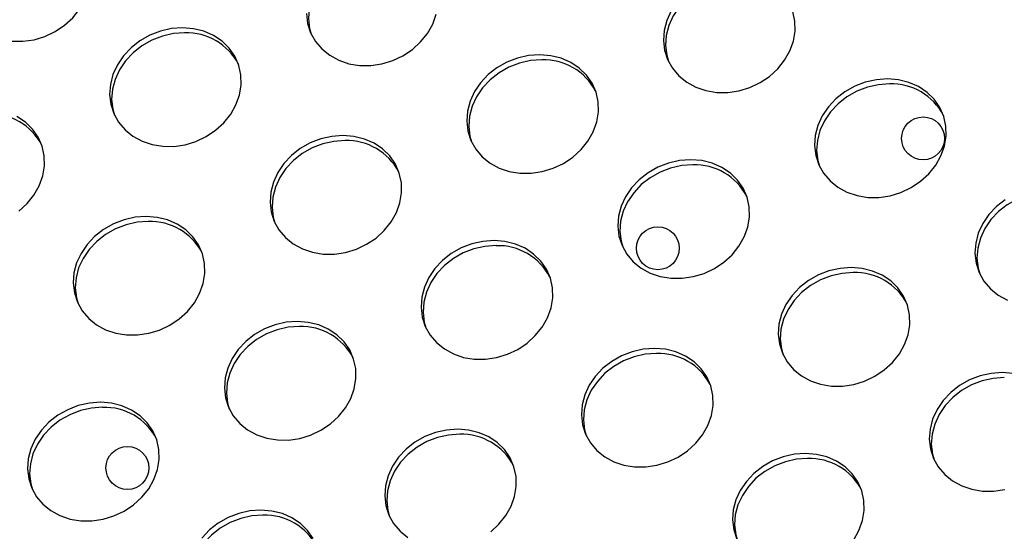
# Model space of a CAD drawing. Units: millimetres. Extents: x 11854.8 to 11867.4, y 10743.2 to 10756.1.
# Drawn here: x 11859.7 to 11859.9, y 10751.4 to 10751.5 of the extents above; entities that cross this region are included whole.
import ezdxf

# ---------------------------------------------------------------- set-up
doc = ezdxf.new("R2010")
doc.units = ezdxf.units.MM

msp = doc.modelspace()

# ---------------------------------------------------------------- linework, layer by layer
at = {"color": 7, "linetype": 'Continuous', "lineweight": 25, "flags": 128}
for points in [[(11859.6771, 10751.45684), (11859.67917, 10751.45683), (11859.68125, 10751.45713), (11859.68327, 10751.45775), (11859.68519, 10751.45865), (11859.68694, 10751.45982), (11859.68848, 10751.46123), (11859.68975, 10751.46282), (11859.69073, 10751.46455), (11859.69139, 10751.46638), (11859.6917, 10751.46826), (11859.69166, 10751.47012), (11859.69127, 10751.47191), (11859.69054, 10751.47359), (11859.68949, 10751.47511), (11859.68815, 10751.47641), (11859.68657, 10751.47747), (11859.68477, 10751.47825), (11859.68283, 10751.47874), (11859.68079, 10751.47891)], [(11859.74596, 10751.47347), (11859.74388, 10751.47332), (11859.74182, 10751.47286), (11859.73984, 10751.47209), (11859.738, 10751.47105), (11859.73635, 10751.46976), (11859.73494, 10751.46826), (11859.73381, 10751.46659), (11859.73299, 10751.4648), (11859.7325, 10751.46294), (11859.73236, 10751.46107), (11859.73258, 10751.45923), (11859.73288, 10751.45815)], [(11859.81248, 10751.46845), (11859.8104, 10751.4683), (11859.80834, 10751.46784), (11859.80636, 10751.46708), (11859.80452, 10751.46604), (11859.80288, 10751.46475), (11859.80146, 10751.46325), (11859.80033, 10751.46158), (11859.79951, 10751.45979), (11859.79902, 10751.45793), (11859.79889, 10751.45605), (11859.7991, 10751.45422), (11859.79941, 10751.45314)], [(11859.73198, 10751.462), (11859.7322, 10751.46017), (11859.73276, 10751.45842), (11859.73365, 10751.45682), (11859.73485, 10751.45541), (11859.73632, 10751.45422), (11859.73802, 10751.4533), (11859.73989, 10751.45266), (11859.74189, 10751.45233), (11859.74396, 10751.45232), (11859.74604, 10751.45263), (11859.74806, 10751.45324), (11859.74998, 10751.45415), (11859.75173, 10751.45532), (11859.75327, 10751.45672), (11859.75454, 10751.45831), (11859.75552, 10751.46005), (11859.75618, 10751.46188)], [(11859.79995, 10751.46251), (11859.79913, 10751.46072), (11859.79864, 10751.45886), (11859.79851, 10751.45699), (11859.79872, 10751.45515), (11859.79928, 10751.45341), (11859.80018, 10751.4518), (11859.80138, 10751.45039), (11859.80284, 10751.4492), (11859.80454, 10751.44828), (11859.80642, 10751.44764), (11859.80842, 10751.44732), (11859.81049, 10751.44731), (11859.81256, 10751.44761), (11859.81459, 10751.44823), (11859.81651, 10751.44913), (11859.81826, 10751.4503), (11859.81979, 10751.4517), (11859.82107, 10751.4533), (11859.82205, 10751.45503), (11859.82271, 10751.45686), (11859.82302, 10751.45874), (11859.82298, 10751.4606), (11859.82259, 10751.46239)], [(11859.70893, 10751.45934), (11859.70685, 10751.45919), (11859.70479, 10751.45873), (11859.70281, 10751.45796), (11859.70097, 10751.45692), (11859.69932, 10751.45563), (11859.69791, 10751.45413), (11859.69678, 10751.45246), (11859.69595, 10751.45067), (11859.69547, 10751.44881), (11859.69533, 10751.44694), (11859.69555, 10751.4451), (11859.69611, 10751.44336), (11859.697, 10751.44176), (11859.6982, 10751.44034), (11859.69967, 10751.43916), (11859.70137, 10751.43823), (11859.70324, 10751.4376), (11859.70524, 10751.43727), (11859.70731, 10751.43726), (11859.70939, 10751.43757), (11859.71142, 10751.43818), (11859.71333, 10751.43909), (11859.71508, 10751.44026), (11859.71662, 10751.44166), (11859.71789, 10751.44325), (11859.71887, 10751.44499), (11859.71953, 10751.44682), (11859.71984, 10751.44869), (11859.7198, 10751.45055), (11859.71941, 10751.45235), (11859.71868, 10751.45403), (11859.71763, 10751.45554), (11859.71629, 10751.45685), (11859.71471, 10751.4579), (11859.71291, 10751.45869), (11859.71097, 10751.45917), (11859.70893, 10751.45934)], [(11859.70931, 10751.4584), (11859.70723, 10751.45826), (11859.70517, 10751.45779), (11859.70319, 10751.45703), (11859.70135, 10751.45599), (11859.6997, 10751.4547), (11859.69829, 10751.4532), (11859.69716, 10751.45153), (11859.69634, 10751.44974), (11859.69585, 10751.44788), (11859.69571, 10751.44601), (11859.69593, 10751.44417), (11859.69623, 10751.44309)], [(11859.77545, 10751.45432), (11859.77337, 10751.45417), (11859.77131, 10751.45371), (11859.76933, 10751.45295), (11859.76749, 10751.45191), (11859.76584, 10751.45062), (11859.76443, 10751.44912), (11859.7633, 10751.44745), (11859.76248, 10751.44566), (11859.76199, 10751.4438), (11859.76186, 10751.44192), (11859.76207, 10751.44009), (11859.76263, 10751.43834), (11859.76353, 10751.43674), (11859.76473, 10751.43533), (11859.76619, 10751.43414), (11859.76789, 10751.43322), (11859.76977, 10751.43258), (11859.77177, 10751.43226), (11859.77384, 10751.43224), (11859.77591, 10751.43255), (11859.77794, 10751.43317), (11859.77986, 10751.43407), (11859.78161, 10751.43524), (11859.78314, 10751.43664), (11859.78442, 10751.43823), (11859.7854, 10751.43997), (11859.78606, 10751.4418), (11859.78637, 10751.44367), (11859.78633, 10751.44553), (11859.78594, 10751.44733), (11859.78521, 10751.44901), (11859.78416, 10751.45052), (11859.78282, 10751.45183), (11859.78123, 10751.45289), (11859.77944, 10751.45367), (11859.77749, 10751.45415), (11859.77545, 10751.45432)], [(11859.77583, 10751.45339), (11859.77375, 10751.45324), (11859.77169, 10751.45278), (11859.76971, 10751.45202), (11859.76787, 10751.45097), (11859.76623, 10751.44968), (11859.76481, 10751.44818), (11859.76368, 10751.44651), (11859.76286, 10751.44472), (11859.76237, 10751.44286), (11859.76224, 10751.44099), (11859.76245, 10751.43916), (11859.76276, 10751.43807)], [(11859.84024, 10751.44982), (11859.83816, 10751.44967), (11859.8361, 10751.44921), (11859.83412, 10751.44844), (11859.83228, 10751.4474), (11859.83063, 10751.44611), (11859.82922, 10751.44461), (11859.82809, 10751.44294), (11859.82727, 10751.44115), (11859.82678, 10751.43929), (11859.82665, 10751.43742), (11859.82686, 10751.43558), (11859.82743, 10751.43384), (11859.82832, 10751.43224), (11859.82952, 10751.43082), (11859.83099, 10751.42964), (11859.83268, 10751.42871), (11859.83456, 10751.42808), (11859.83656, 10751.42775), (11859.83863, 10751.42774), (11859.8407, 10751.42805), (11859.84273, 10751.42866), (11859.84465, 10751.42957), (11859.8464, 10751.43074), (11859.84793, 10751.43214), (11859.84921, 10751.43373), (11859.85019, 10751.43546), (11859.85085, 10751.4373), (11859.85116, 10751.43917), (11859.85112, 10751.44103), (11859.85073, 10751.44283), (11859.85, 10751.4445), (11859.84895, 10751.44602), (11859.84761, 10751.44732), (11859.84602, 10751.44838), (11859.84423, 10751.44916), (11859.84228, 10751.44965), (11859.84024, 10751.44982)], [(11859.84062, 10751.44888), (11859.83854, 10751.44874), (11859.83648, 10751.44827), (11859.83451, 10751.44751), (11859.83267, 10751.44647), (11859.83102, 10751.44518), (11859.8296, 10751.44368), (11859.82847, 10751.44201), (11859.82765, 10751.44022), (11859.82717, 10751.43836), (11859.82703, 10751.43649), (11859.82724, 10751.43465), (11859.82755, 10751.43357)], [(11859.67843, 10751.42519), (11859.67997, 10751.4266), (11859.68124, 10751.42819), (11859.68222, 10751.42992), (11859.68288, 10751.43175), (11859.68319, 10751.43363), (11859.68315, 10751.43549), (11859.68276, 10751.43728), (11859.68203, 10751.43896), (11859.68098, 10751.44048), (11859.67964, 10751.44178), (11859.67806, 10751.44284)], [(11859.7388, 10751.43926), (11859.73672, 10751.43911), (11859.73466, 10751.43865), (11859.73268, 10751.43789), (11859.73084, 10751.43685), (11859.72919, 10751.43556), (11859.72778, 10751.43405), (11859.72665, 10751.43238), (11859.72583, 10751.43059), (11859.72534, 10751.42874), (11859.72521, 10751.42686), (11859.72542, 10751.42503), (11859.72598, 10751.42328), (11859.72688, 10751.42168), (11859.72808, 10751.42027), (11859.72954, 10751.41908), (11859.73124, 10751.41816), (11859.73312, 10751.41752), (11859.73512, 10751.41719), (11859.73719, 10751.41718), (11859.73926, 10751.41749), (11859.74129, 10751.4181), (11859.74321, 10751.41901), (11859.74496, 10751.42018), (11859.74649, 10751.42158), (11859.74777, 10751.42317), (11859.74875, 10751.42491), (11859.74941, 10751.42674), (11859.74972, 10751.42861), (11859.74968, 10751.43047), (11859.74929, 10751.43227), (11859.74856, 10751.43395), (11859.74751, 10751.43546), (11859.74617, 10751.43677), (11859.74458, 10751.43783), (11859.74279, 10751.43861), (11859.74084, 10751.43909), (11859.7388, 10751.43926)], [(11859.73918, 10751.43833), (11859.7371, 10751.43818), (11859.73504, 10751.43772), (11859.73307, 10751.43695), (11859.73122, 10751.43591), (11859.72958, 10751.43462), (11859.72816, 10751.43312), (11859.72703, 10751.43145), (11859.72621, 10751.42966), (11859.72572, 10751.4278), (11859.72559, 10751.42593), (11859.7258, 10751.42409), (11859.72611, 10751.42301)], [(11859.80359, 10751.43475), (11859.80151, 10751.43461), (11859.79945, 10751.43414), (11859.79747, 10751.43338), (11859.79563, 10751.43234), (11859.79398, 10751.43105), (11859.79257, 10751.42955), (11859.79144, 10751.42788), (11859.79062, 10751.42609), (11859.79013, 10751.42423), (11859.79, 10751.42236), (11859.79021, 10751.42052), (11859.79078, 10751.41878), (11859.79167, 10751.41717), (11859.79287, 10751.41576), (11859.79434, 10751.41457), (11859.79603, 10751.41365), (11859.79791, 10751.41302), (11859.79991, 10751.41269), (11859.80198, 10751.41268), (11859.80406, 10751.41298), (11859.80608, 10751.4136), (11859.808, 10751.4145), (11859.80975, 10751.41567), (11859.81128, 10751.41707), (11859.81256, 10751.41867), (11859.81354, 10751.4204), (11859.8142, 10751.42223), (11859.81451, 10751.42411), (11859.81447, 10751.42597), (11859.81408, 10751.42776), (11859.81335, 10751.42944), (11859.8123, 10751.43096), (11859.81096, 10751.43226), (11859.80937, 10751.43332), (11859.80758, 10751.4341), (11859.80563, 10751.43459), (11859.80359, 10751.43475)], [(11859.80397, 10751.43382), (11859.80189, 10751.43367), (11859.79983, 10751.43321), (11859.79786, 10751.43245), (11859.79602, 10751.43141), (11859.79437, 10751.43012), (11859.79295, 10751.42862), (11859.79182, 10751.42695), (11859.791, 10751.42516), (11859.79052, 10751.4233), (11859.79038, 10751.42142), (11859.79059, 10751.41959), (11859.7909, 10751.41851)], [(11859.8705, 10751.42881), (11859.86842, 10751.42866), (11859.86636, 10751.4282), (11859.86438, 10751.42743), (11859.86254, 10751.42639), (11859.86089, 10751.4251), (11859.85948, 10751.4236), (11859.85835, 10751.42193), (11859.85753, 10751.42014), (11859.85704, 10751.41828), (11859.8569, 10751.41641), (11859.85712, 10751.41457), (11859.85742, 10751.41349)], [(11859.86216, 10751.42732), (11859.86051, 10751.42603), (11859.8591, 10751.42453), (11859.85797, 10751.42286), (11859.85714, 10751.42107), (11859.85666, 10751.41921), (11859.85652, 10751.41734), (11859.85674, 10751.41551), (11859.8573, 10751.41376), (11859.85819, 10751.41216), (11859.85939, 10751.41074), (11859.86086, 10751.40956), (11859.86256, 10751.40863)], [(11859.70215, 10751.4242), (11859.70007, 10751.42405), (11859.69801, 10751.42359), (11859.69603, 10751.42282), (11859.69419, 10751.42178), (11859.69254, 10751.42049), (11859.69113, 10751.41899), (11859.69, 10751.41732), (11859.68918, 10751.41553), (11859.68869, 10751.41367), (11859.68856, 10751.4118), (11859.68877, 10751.40996), (11859.68934, 10751.40822), (11859.69023, 10751.40662), (11859.69143, 10751.4052), (11859.69289, 10751.40402), (11859.69459, 10751.40309), (11859.69647, 10751.40246), (11859.69847, 10751.40213), (11859.70054, 10751.40212), (11859.70261, 10751.40243), (11859.70464, 10751.40304), (11859.70656, 10751.40395), (11859.70831, 10751.40512), (11859.70984, 10751.40652), (11859.71112, 10751.40811), (11859.7121, 10751.40985), (11859.71276, 10751.41168), (11859.71307, 10751.41355), (11859.71303, 10751.41541), (11859.71264, 10751.41721), (11859.71191, 10751.41889), (11859.71086, 10751.4204), (11859.70952, 10751.4217), (11859.70793, 10751.42276), (11859.70614, 10751.42355), (11859.70419, 10751.42403), (11859.70215, 10751.4242)], [(11859.70253, 10751.42326), (11859.70045, 10751.42312), (11859.69839, 10751.42265), (11859.69642, 10751.42189), (11859.69458, 10751.42085), (11859.69293, 10751.41956), (11859.69151, 10751.41806), (11859.69038, 10751.41639), (11859.68956, 10751.4146), (11859.68908, 10751.41274), (11859.68894, 10751.41087), (11859.68915, 10751.40903), (11859.68946, 10751.40795)], [(11859.76694, 10751.41969), (11859.76486, 10751.41954), (11859.7628, 10751.41908), (11859.76082, 10751.41832), (11859.75898, 10751.41728), (11859.75733, 10751.41599), (11859.75592, 10751.41449), (11859.75479, 10751.41282), (11859.75397, 10751.41103), (11859.75348, 10751.40917), (11859.75335, 10751.40729), (11859.75356, 10751.40546), (11859.75413, 10751.40371), (11859.75502, 10751.40211), (11859.75622, 10751.4007), (11859.75769, 10751.39951), (11859.75938, 10751.39859), (11859.76126, 10751.39795), (11859.76326, 10751.39763), (11859.76533, 10751.39762), (11859.76741, 10751.39792), (11859.76943, 10751.39854), (11859.77135, 10751.39944), (11859.7731, 10751.40061), (11859.77463, 10751.40201), (11859.77591, 10751.4036), (11859.77689, 10751.40534), (11859.77755, 10751.40717), (11859.77786, 10751.40904), (11859.77782, 10751.41091), (11859.77743, 10751.4127), (11859.7767, 10751.41438), (11859.77565, 10751.41589), (11859.77431, 10751.4172), (11859.77272, 10751.41826), (11859.77093, 10751.41904), (11859.76898, 10751.41952), (11859.76694, 10751.41969)], [(11859.76732, 10751.41876), (11859.76524, 10751.41861), (11859.76318, 10751.41815), (11859.76121, 10751.41739), (11859.75937, 10751.41634), (11859.75772, 10751.41505), (11859.75631, 10751.41355), (11859.75517, 10751.41188), (11859.75435, 10751.41009), (11859.75387, 10751.40823), (11859.75373, 10751.40636), (11859.75394, 10751.40453), (11859.75425, 10751.40344)], [(11859.83347, 10751.41468), (11859.83139, 10751.41453), (11859.82933, 10751.41407), (11859.82735, 10751.4133), (11859.82551, 10751.41226), (11859.82386, 10751.41097), (11859.82245, 10751.40947), (11859.82132, 10751.4078), (11859.8205, 10751.40601), (11859.82001, 10751.40415), (11859.81987, 10751.40228), (11859.82009, 10751.40044), (11859.82065, 10751.3987), (11859.82154, 10751.3971), (11859.82274, 10751.39568), (11859.82421, 10751.3945), (11859.82591, 10751.39357), (11859.82778, 10751.39294), (11859.82978, 10751.39261), (11859.83185, 10751.3926), (11859.83393, 10751.39291), (11859.83596, 10751.39352), (11859.83787, 10751.39443), (11859.83962, 10751.3956), (11859.84116, 10751.397), (11859.84244, 10751.39859), (11859.84342, 10751.40032), (11859.84407, 10751.40216), (11859.84438, 10751.40403), (11859.84434, 10751.40589), (11859.84395, 10751.40769), (11859.84322, 10751.40936), (11859.84217, 10751.41088), (11859.84084, 10751.41218), (11859.83925, 10751.41324), (11859.83745, 10751.41402), (11859.83551, 10751.41451), (11859.83347, 10751.41468)], [(11859.83385, 10751.41374), (11859.83177, 10751.4136), (11859.82971, 10751.41313), (11859.82773, 10751.41237), (11859.82589, 10751.41133), (11859.82424, 10751.41004), (11859.82283, 10751.40854), (11859.8217, 10751.40687), (11859.82088, 10751.40508), (11859.82039, 10751.40322), (11859.82025, 10751.40135), (11859.82047, 10751.39951), (11859.82077, 10751.39843)], [(11859.73029, 10751.40463), (11859.72821, 10751.40448), (11859.72615, 10751.40402), (11859.72417, 10751.40326), (11859.72233, 10751.40222), (11859.72068, 10751.40093), (11859.71927, 10751.39942), (11859.71814, 10751.39775), (11859.71732, 10751.39596), (11859.71683, 10751.39411), (11859.7167, 10751.39223), (11859.71691, 10751.3904), (11859.71748, 10751.38865), (11859.71837, 10751.38705), (11859.71957, 10751.38564), (11859.72104, 10751.38445), (11859.72273, 10751.38353), (11859.72461, 10751.38289), (11859.72661, 10751.38256), (11859.72868, 10751.38255), (11859.73076, 10751.38286), (11859.73278, 10751.38347), (11859.7347, 10751.38438), (11859.73645, 10751.38555), (11859.73798, 10751.38695), (11859.73926, 10751.38854), (11859.74024, 10751.39028), (11859.7409, 10751.39211), (11859.74121, 10751.39398), (11859.74117, 10751.39584), (11859.74078, 10751.39764), (11859.74005, 10751.39932), (11859.739, 10751.40083), (11859.73766, 10751.40214), (11859.73607, 10751.4032), (11859.73428, 10751.40398), (11859.73233, 10751.40446), (11859.73029, 10751.40463)], [(11859.73067, 10751.4037), (11859.72859, 10751.40355), (11859.72653, 10751.40309), (11859.72456, 10751.40232), (11859.72272, 10751.40128), (11859.72107, 10751.39999), (11859.71966, 10751.39849), (11859.71852, 10751.39682), (11859.7177, 10751.39503), (11859.71722, 10751.39317), (11859.71708, 10751.3913), (11859.71729, 10751.38946), (11859.7176, 10751.38838)], [(11859.79682, 10751.39961), (11859.79474, 10751.39947), (11859.79268, 10751.399), (11859.7907, 10751.39824), (11859.78886, 10751.3972), (11859.78721, 10751.39591), (11859.7858, 10751.39441), (11859.78467, 10751.39274), (11859.78385, 10751.39095), (11859.78336, 10751.38909), (11859.78322, 10751.38722), (11859.78344, 10751.38538), (11859.784, 10751.38364), (11859.78489, 10751.38203), (11859.78609, 10751.38062), (11859.78756, 10751.37943), (11859.78926, 10751.37851), (11859.79113, 10751.37788), (11859.79313, 10751.37755), (11859.7952, 10751.37754), (11859.79728, 10751.37784), (11859.79931, 10751.37846), (11859.80122, 10751.37936), (11859.80297, 10751.38053), (11859.80451, 10751.38193), (11859.80579, 10751.38353), (11859.80677, 10751.38526), (11859.80742, 10751.38709), (11859.80773, 10751.38897), (11859.80769, 10751.39083), (11859.8073, 10751.39262), (11859.80657, 10751.3943), (11859.80552, 10751.39582), (11859.80419, 10751.39712), (11859.8026, 10751.39818), (11859.8008, 10751.39896), (11859.79886, 10751.39945), (11859.79682, 10751.39961)], [(11859.7972, 10751.39868), (11859.79512, 10751.39853), (11859.79306, 10751.39807), (11859.79108, 10751.39731), (11859.78924, 10751.39627), (11859.78759, 10751.39498), (11859.78618, 10751.39348), (11859.78505, 10751.39181), (11859.78423, 10751.39002), (11859.78374, 10751.38816), (11859.7836, 10751.38628), (11859.78382, 10751.38445), (11859.78412, 10751.38337)], [(11859.86161, 10751.39511), (11859.85953, 10751.39496), (11859.85747, 10751.3945), (11859.85549, 10751.39374), (11859.85365, 10751.39269), (11859.852, 10751.3914), (11859.85059, 10751.3899), (11859.84946, 10751.38823), (11859.84864, 10751.38644), (11859.84815, 10751.38458), (11859.84801, 10751.38271), (11859.84823, 10751.38088), (11859.84879, 10751.37913), (11859.84968, 10751.37753), (11859.85088, 10751.37611), (11859.85235, 10751.37493), (11859.85405, 10751.374), (11859.85592, 10751.37337), (11859.85792, 10751.37304), (11859.85999, 10751.37303), (11859.86207, 10751.37334)], [(11859.86199, 10751.39418), (11859.85991, 10751.39403), (11859.85785, 10751.39357), (11859.85587, 10751.3928), (11859.85403, 10751.39176), (11859.85238, 10751.39047), (11859.85097, 10751.38897), (11859.84984, 10751.3873), (11859.84902, 10751.38551), (11859.84853, 10751.38365), (11859.84839, 10751.38178), (11859.84861, 10751.37994), (11859.84891, 10751.37886)], [(11859.86365, 10751.39494), (11859.86161, 10751.39511)], [(11859.69364, 10751.38957), (11859.69156, 10751.38942), (11859.6895, 10751.38896), (11859.68752, 10751.38819), (11859.68568, 10751.38715), (11859.68403, 10751.38586), (11859.68262, 10751.38436), (11859.68149, 10751.38269), (11859.68067, 10751.3809), (11859.68018, 10751.37904), (11859.68005, 10751.37717), (11859.68026, 10751.37533), (11859.68083, 10751.37359), (11859.68172, 10751.37199), (11859.68292, 10751.37057), (11859.68439, 10751.36939), (11859.68608, 10751.36846), (11859.68796, 10751.36783), (11859.68996, 10751.3675), (11859.69203, 10751.36749), (11859.69411, 10751.3678), (11859.69613, 10751.36841), (11859.69805, 10751.36932), (11859.6998, 10751.37049), (11859.70133, 10751.37189), (11859.70261, 10751.37348), (11859.70359, 10751.37522), (11859.70425, 10751.37705), (11859.70456, 10751.37892), (11859.70452, 10751.38078), (11859.70413, 10751.38258), (11859.7034, 10751.38426), (11859.70235, 10751.38577), (11859.70101, 10751.38708), (11859.69942, 10751.38813), (11859.69763, 10751.38892), (11859.69568, 10751.3894), (11859.69364, 10751.38957)], [(11859.69402, 10751.38864), (11859.69194, 10751.38849), (11859.68988, 10751.38802), (11859.68791, 10751.38726), (11859.68607, 10751.38622), (11859.68442, 10751.38493), (11859.68301, 10751.38343), (11859.68187, 10751.38176), (11859.68105, 10751.37997), (11859.68057, 10751.37811), (11859.68043, 10751.37624), (11859.68064, 10751.3744), (11859.68095, 10751.37332)], [(11859.76017, 10751.38455), (11859.75809, 10751.3844), (11859.75603, 10751.38394), (11859.75405, 10751.38318), (11859.75221, 10751.38214), (11859.75056, 10751.38085), (11859.74915, 10751.37935), (11859.74802, 10751.37768), (11859.7472, 10751.37589), (11859.74671, 10751.37403), (11859.74657, 10751.37215), (11859.74679, 10751.37032), (11859.74735, 10751.36857), (11859.74824, 10751.36697), (11859.74944, 10751.36556), (11859.75091, 10751.36437)], [(11859.76632, 10751.36547), (11859.76786, 10751.36687), (11859.76914, 10751.36846), (11859.77012, 10751.3702), (11859.77077, 10751.37203), (11859.77108, 10751.3739), (11859.77104, 10751.37577), (11859.77065, 10751.37756), (11859.76992, 10751.37924), (11859.76887, 10751.38075), (11859.76754, 10751.38206), (11859.76595, 10751.38312), (11859.76416, 10751.3839), (11859.76221, 10751.38438), (11859.76017, 10751.38455)], [(11859.76055, 10751.38362), (11859.75847, 10751.38347), (11859.75641, 10751.38301), (11859.75443, 10751.38225), (11859.75259, 10751.3812), (11859.75094, 10751.37991), (11859.74953, 10751.37841), (11859.7484, 10751.37674), (11859.74758, 10751.37495), (11859.74709, 10751.37309), (11859.74695, 10751.37122), (11859.74717, 10751.36939), (11859.74747, 10751.3683)], [(11859.82496, 10751.38005), (11859.82288, 10751.3799), (11859.82082, 10751.37944), (11859.81884, 10751.37867), (11859.817, 10751.37763), (11859.81535, 10751.37634), (11859.81394, 10751.37484), (11859.81281, 10751.37317), (11859.81199, 10751.37138), (11859.8115, 10751.36952), (11859.81136, 10751.36765), (11859.81158, 10751.36581), (11859.81214, 10751.36407)], [(11859.82534, 10751.37911), (11859.82326, 10751.37897), (11859.8212, 10751.3785), (11859.81922, 10751.37774), (11859.81738, 10751.3767), (11859.81573, 10751.37541), (11859.81432, 10751.37391), (11859.81319, 10751.37224), (11859.81237, 10751.37045), (11859.81188, 10751.36859), (11859.81174, 10751.36672), (11859.81196, 10751.36488), (11859.81226, 10751.3638)], [(11859.83393, 10751.36396), (11859.83491, 10751.36569), (11859.83556, 10751.36753), (11859.83587, 10751.3694), (11859.83584, 10751.37126), (11859.83544, 10751.37306), (11859.83471, 10751.37474), (11859.83366, 10751.37625), (11859.83233, 10751.37755), (11859.83074, 10751.37861), (11859.82895, 10751.3794), (11859.827, 10751.37988), (11859.82496, 10751.38005)], [(11859.7239, 10751.36856), (11859.72182, 10751.36841), (11859.71976, 10751.36795), (11859.71778, 10751.36718), (11859.71594, 10751.36614), (11859.71429, 10751.36485), (11859.71288, 10751.36335), (11859.71175, 10751.36168), (11859.71093, 10751.35989), (11859.71044, 10751.35803), (11859.7103, 10751.35616), (11859.71052, 10751.35432), (11859.71082, 10751.35324)], [(11859.72352, 10751.36949), (11859.72144, 10751.36934), (11859.71938, 10751.36888), (11859.7174, 10751.36812), (11859.71556, 10751.36708), (11859.71391, 10751.36579), (11859.7125, 10751.36428)], [(11859.73327, 10751.36418), (11859.73222, 10751.36569), (11859.73089, 10751.367), (11859.7293, 10751.36806), (11859.72751, 10751.36884), (11859.72556, 10751.36932), (11859.72352, 10751.36949)]]:
    msp.add_lwpolyline(points, dxfattribs=at)
at = {"color": 7, "linetype": 'Continuous', "lineweight": 25}
for centre in [(11859.84686, 10751.43873), (11859.79745, 10751.41827), (11859.69865, 10751.37734)]:
    msp.add_circle(centre, 0.004, dxfattribs=at)
for centre in [(11859.70966, 10751.44748), (11859.77618, 10751.44246), (11859.84097, 10751.43796), (11859.67301, 10751.43241), (11859.73953, 10751.4274), (11859.80432, 10751.42289), (11859.70288, 10751.41234), (11859.76767, 10751.40783), (11859.8342, 10751.40282), (11859.73102, 10751.39277), (11859.79755, 10751.38775), (11859.69437, 10751.37771), (11859.7609, 10751.37269), (11859.82569, 10751.36819), (11859.72425, 10751.35763)]:
    msp.add_arc(centre, 0.01093, 27.5982, 91.8355, dxfattribs=at)

doc.saveas('drawing.dxf')
